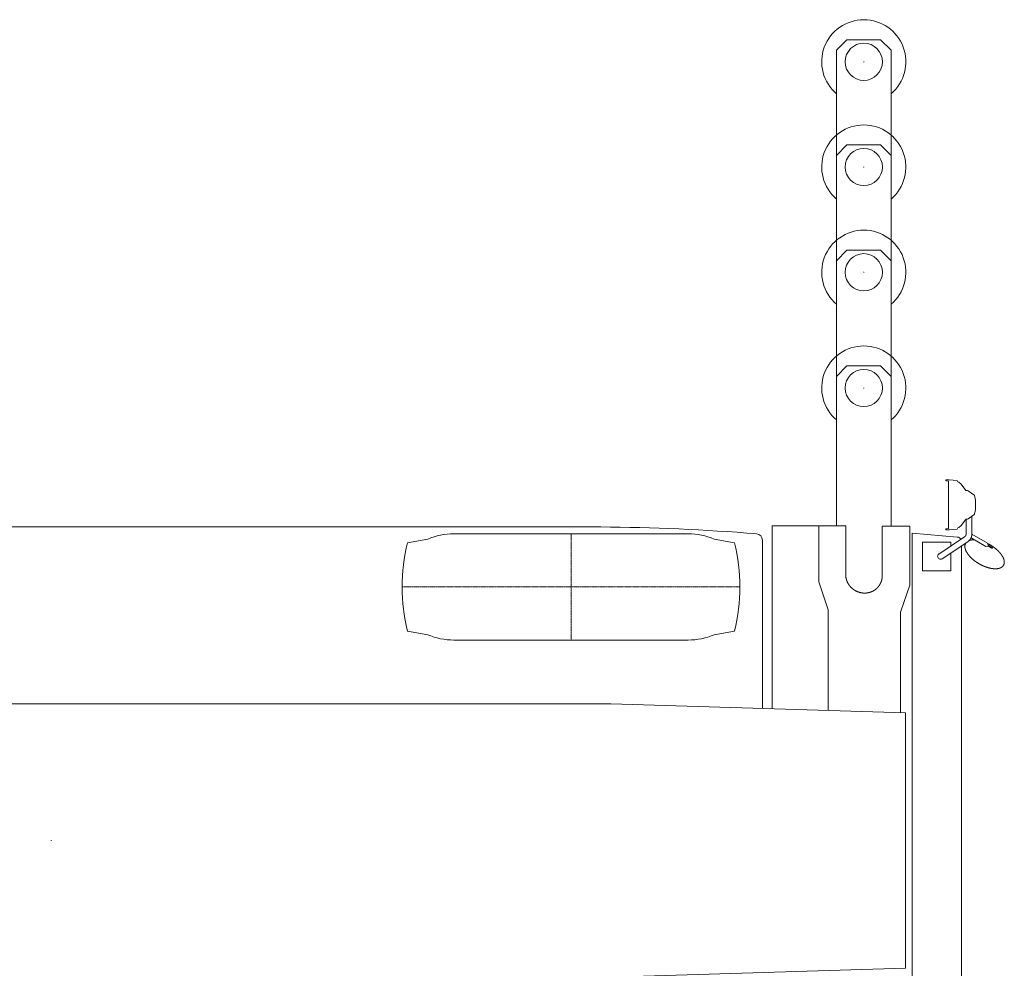
# Model space of a CAD drawing. Extents: x 9340 to 117777, y -12177 to 75864.
# Drawn here: x 25086 to 29766, y 65937 to 70444 of the extents above; entities that cross this region are included whole.
import ezdxf

# ---------------------------------------------------------------- set-up
doc = ezdxf.new("R2010")
doc.units = 0
doc.header["$PDMODE"] = 2
doc.linetypes.add('CENTER', pattern=[2, 1.25, -0.25, 0.25, -0.25])
doc.layers.add('中心線・点', color=7, linetype='CENTER', lineweight=13)
doc.layers.add('実線', color=7, linetype='Continuous', lineweight=13)

# ---------------------------------------------------------------- blocks, each defined once
blk = doc.blocks.new('KATO_SS-500SP-V_OUTRIGGER_UP')
at = {"layer": '中心線・点'}
blk.add_point((0, 0), dxfattribs=at)
at = {"layer": '実線'}
for p, q in [((-130, -55), (-130, 655)), ((130, -55), (130, 655)), ((-130, -55), (-80, -105)), ((80, -105), (130, -55)), ((-80, -105), (80, -105))]:
    blk.add_line(p, q, dxfattribs=at)
blk.add_circle((0, 0), 88.5, dxfattribs=at)
blk.add_arc((0, 0), 200, 130.5416, 49.4584, dxfattribs=at)
blk = doc.blocks.new('KATO_SS-500SP-V_TIRE')
at = {"layer": '中心線・点'}
for p, q in [((0, -252.5), (0, 252.5)), ((802.5, 0), (-802.5, 0))]:
    blk.add_line(p, q, dxfattribs=at)
for p in [(0, 252.5), (0, 0)]:
    blk.add_point(p, dxfattribs=at)
at = {"layer": '実線'}
for p, q in [((557.5, 252.5), (-557.5, 252.5)), ((-777.7, 210), (-680.2, 227.2)), ((777.7, 210), (680.2, 227.2)), ((-680.2, -227.2), (-777.7, -210)), ((680.2, -227.2), (777.7, -210)), ((557.5, -252.5), (-557.5, -252.5))]:
    blk.add_line(p, q, dxfattribs=at)
for centre, radius, start, end in [((-557.5, -57.5), 310, 90, 113.3157), ((557.5, -57.5), 310, 66.6843, 90), ((97.5, 0), 900, 166.5066, 193.4934), ((-97.5, 0), 900, 346.5066, 13.4934), ((-557.5, 57.5), 310, 246.6843, 270), ((557.5, 57.5), 310, 270, 293.3157)]:
    blk.add_arc(centre, radius, start, end, dxfattribs=at)
blk = doc.blocks.new('KATO_SS-500SP-V_CARRIER_UP')
at = {"layer": '中心線・点'}
blk.add_point((0, 0), dxfattribs=at)
at = {"layer": '実線'}
for p, q in [((4253.8, 1708.5), (4264.8, 1707.2)), ((4254.2, 1714.5), (4268, 1714.5)), ((4264.8, 1482.8), (4264.8, 1707.2)), ((4268, 1714.5), (4306, 1710)), ((4306, 1710), (4308, 1704)), ((4324, 1693.2), (4347, 1663)), ((4347, 1663), (4351.5, 1663)), ((4357, 1661.3), (4384.2, 1643.2)), ((4357, 1528.7), (4384.2, 1546.8)), ((4324, 1496.8), (4345, 1524.3)), ((4346.4, 1527), (4351.5, 1527)), ((4347.9, 1456), (4347.9, 1527)), ((4375.1, 1456), (4375.1, 1540.7)), ((-3078, 1490), (2610.9, 1490)), ((3426, 626.6), (3426, 1495)), ((3426, 1495), (3775.5, 1495)), ((3648.1, 1228.8), (3648.1, 1493.8)), ((3775.6, 1263.4), (3775.6, 1495)), ((3948.9, 1257.2), (3948.9, 1493.8)), ((3948.9, 1493.8), (4080.1, 1493.8)), ((4080.1, 1213.4), (4080.1, 1493.8)), ((4091, -1460), (4091, 1460)), ((4091, 1460), (4305.9, 1441.7)), ((4253.8, 1481.5), (4264.8, 1482.8)), ((4254.2, 1475.5), (4268, 1475.5)), ((4268, 1475.5), (4306, 1480)), ((4306, 1480), (4308, 1486)), ((4375.1, 1455.8), (4450.1, 1412.5)), ((3379.4, 628), (3379.4, 1427.4)), ((4141, 1418), (4276, 1418)), ((4141, 1282), (4141, 1418)), ((4218.5, 1361.3), (4340.6, 1442.4)), ((4233.5, 1338.7), (4355.7, 1419.8)), ((4276, 1399.5), (4276, 1418)), ((4371.1, 1437.8), (4441.3, 1397.3)), ((4450.1, 1412.5), (4453.3, 1403.1)), ((4276, 1282), (4276, 1366.8)), ((4326, -1417.7), (4326, 1400.1)), ((4441.3, 1397.3), (4451, 1399.2)), ((4451, 1399.2), (4471.6, 1387.3)), ((4453.3, 1403.1), (4473.9, 1391.2)), ((4471.6, 1387.3), (4473.9, 1391.2)), ((4141, 1282), (4276, 1282)), ((3648.1, 1228.8), (3692.7, 1096.6)), ((4035.4, 1084.4), (4080.1, 1213.4)), ((3692.7, 618.4), (3692.7, 1096.6)), ((4035.4, 607.9), (4035.4, 1084.4)), ((-2562.6, 650), (2660, 650)), ((2660, 650), (4060, 607.2)), ((4060, -607.2), (4060, 607.2)), ((2660, -650), (4060, -607.2))]:
    blk.add_line(p, q, dxfattribs=at)
for points in [[(4340.6, 1442.4), (4340.8, 1442.6), (4340.9, 1442.7), (4341.1, 1442.8), (4341.3, 1442.9), (4341.4, 1443), (4341.6, 1443.2), (4341.7, 1443.3), (4341.9, 1443.4), (4342.1, 1443.5), (4342.2, 1443.7), (4342.4, 1443.8), (4342.5, 1443.9), (4342.7, 1444.1), (4342.8, 1444.2), (4342.9, 1444.3), (4343.1, 1444.5), (4343.2, 1444.6), (4343.4, 1444.8), (4343.5, 1444.9), (4343.6, 1445.1), (4343.8, 1445.2), (4343.9, 1445.4), (4344, 1445.5), (4344.2, 1445.7), (4344.3, 1445.8), (4344.4, 1446), (4344.5, 1446.1), (4344.7, 1446.3), (4344.8, 1446.5), (4344.9, 1446.6), (4345, 1446.8), (4345.1, 1446.9), (4345.2, 1447.1), (4345.3, 1447.3), (4345.5, 1447.5), (4345.6, 1447.6), (4345.7, 1447.8), (4345.8, 1448), (4345.9, 1448.1), (4346, 1448.3), (4346.1, 1448.5), (4346.1, 1448.7), (4346.2, 1448.9), (4346.3, 1449), (4346.4, 1449.2), (4346.5, 1449.4), (4346.6, 1449.6), (4346.6, 1449.8), (4346.7, 1450), (4346.8, 1450.1), (4346.9, 1450.3), (4346.9, 1450.5), (4347, 1450.7), (4347.1, 1450.9), (4347.1, 1451.1), (4347.2, 1451.3), (4347.2, 1451.5), (4347.3, 1451.7), (4347.4, 1451.9), (4347.4, 1452), (4347.5, 1452.2), (4347.5, 1452.4), (4347.5, 1452.6), (4347.6, 1452.8), (4347.6, 1453), (4347.7, 1453.2), (4347.7, 1453.4), (4347.7, 1453.6), (4347.8, 1453.8), (4347.8, 1454), (4347.8, 1454.2), (4347.8, 1454.4), (4347.8, 1454.6), (4347.9, 1454.8), (4347.9, 1455), (4347.9, 1455.2), (4347.9, 1455.4), (4347.9, 1455.6), (4347.9, 1455.8), (4347.9, 1456)], [(4355.7, 1419.8), (4356.1, 1420.1), (4356.5, 1420.4), (4357, 1420.7), (4357.4, 1421), (4357.8, 1421.3), (4358.3, 1421.7), (4358.7, 1422), (4359.1, 1422.3), (4359.5, 1422.7), (4359.9, 1423), (4360.3, 1423.4), (4360.7, 1423.7), (4361.1, 1424.1), (4361.5, 1424.5), (4361.9, 1424.8), (4362.3, 1425.2), (4362.7, 1425.6), (4363, 1426), (4363.4, 1426.4), (4363.8, 1426.7), (4364.1, 1427.1), (4364.5, 1427.5), (4364.8, 1428), (4365.2, 1428.4), (4365.5, 1428.8), (4365.8, 1429.2), (4366.2, 1429.6), (4366.5, 1430), (4366.8, 1430.5), (4367.1, 1430.9), (4367.4, 1431.4), (4367.7, 1431.8), (4368, 1432.2), (4368.3, 1432.7), (4368.6, 1433.1), (4368.9, 1433.6), (4369.1, 1434.1), (4369.4, 1434.5), (4369.7, 1435), (4369.9, 1435.5), (4370.2, 1435.9), (4370.4, 1436.4), (4370.7, 1436.9), (4370.9, 1437.4), (4371.1, 1437.9), (4371.3, 1438.3), (4371.6, 1438.8), (4371.8, 1439.3), (4372, 1439.8), (4372.2, 1440.3), (4372.4, 1440.8), (4372.5, 1441.3), (4372.7, 1441.8), (4372.9, 1442.3), (4373.1, 1442.8), (4373.2, 1443.4), (4373.4, 1443.9), (4373.5, 1444.4), (4373.7, 1444.9), (4373.8, 1445.4), (4373.9, 1445.9), (4374, 1446.5), (4374.2, 1447), (4374.3, 1447.5), (4374.4, 1448), (4374.5, 1448.6), (4374.5, 1449.1), (4374.6, 1449.6), (4374.7, 1450.2), (4374.8, 1450.7), (4374.8, 1451.2), (4374.9, 1451.7), (4374.9, 1452.3), (4375, 1452.8), (4375, 1453.3), (4375, 1453.9), (4375.1, 1454.4), (4375.1, 1455), (4375.1, 1455.5), (4375.1, 1456)], [(4347, 1414), (4346.8, 1413.8), (4346.7, 1413.6), (4346.5, 1413.4), (4346.4, 1413.2), (4346.3, 1413), (4346.1, 1412.8), (4346, 1412.6), (4345.9, 1412.4), (4345.8, 1412.2), (4345.6, 1411.9), (4345.5, 1411.7), (4345.4, 1411.5), (4345.3, 1411.3), (4345.1, 1411.1), (4345, 1410.9), (4344.9, 1410.6), (4344.8, 1410.4), (4344.7, 1410.2), (4344.6, 1410), (4344.5, 1409.7), (4344.4, 1409.5), (4344.3, 1409.3), (4344.2, 1409.1), (4344.1, 1408.8), (4344, 1408.6), (4343.9, 1408.4), (4343.8, 1408.1), (4343.7, 1407.9), (4343.6, 1407.7), (4343.5, 1407.4), (4343.5, 1407.2), (4343.4, 1406.9), (4343.3, 1406.7), (4343.2, 1406.5), (4343.2, 1406.2), (4343.1, 1406), (4343, 1405.7), (4342.9, 1405.5), (4342.9, 1405.2), (4342.8, 1405), (4342.8, 1404.8), (4342.7, 1404.5), (4342.6, 1404.3), (4342.6, 1404), (4342.5, 1403.8), (4342.5, 1403.5), (4342.4, 1403.2), (4342.4, 1403), (4342.3, 1402.7), (4342.3, 1402.5), (4342.3, 1402.2), (4342.2, 1402), (4342.2, 1401.7), (4342.2, 1401.4), (4342.1, 1401.2), (4342.1, 1400.9), (4342.1, 1400.7), (4342, 1400.4), (4342, 1400.1), (4342, 1399.9), (4342, 1399.6), (4342, 1399.3), (4342, 1399), (4341.9, 1398.8), (4341.9, 1398.5), (4341.9, 1398.2), (4341.9, 1398), (4341.9, 1397.7), (4341.9, 1397.4), (4341.9, 1397.1), (4341.9, 1396.9), (4341.9, 1396.6), (4341.9, 1396.3), (4341.9, 1396), (4341.9, 1395.8), (4342, 1395.5), (4342, 1395.2), (4342, 1394.9), (4342, 1394.6), (4342, 1394.3), (4342.1, 1394.1), (4342.1, 1393.8), (4342.1, 1393.5), (4342.1, 1393.2), (4342.2, 1392.9), (4342.2, 1392.6), (4342.2, 1392.3), (4342.3, 1392), (4342.4, 1391.5), (4342.5, 1390.9), (4342.6, 1390.3), (4342.7, 1389.7), (4342.8, 1389.1), (4342.9, 1388.5), (4343, 1387.9), (4343.2, 1387.3), (4343.3, 1386.7), (4343.5, 1386.1), (4343.7, 1385.5), (4343.8, 1384.9), (4344, 1384.3), (4344.2, 1383.7), (4344.4, 1383.1), (4344.6, 1382.4), (4344.9, 1381.8), (4345.1, 1381.2), (4345.3, 1380.6), (4345.6, 1379.9), (4345.8, 1379.3), (4346.1, 1378.7), (4346.3, 1378), (4346.6, 1377.4), (4346.9, 1376.8), (4347.2, 1376.1), (4347.5, 1375.5), (4347.8, 1374.9), (4348.1, 1374.2), (4348.4, 1373.6), (4348.8, 1372.9), (4349.1, 1372.3), (4349.5, 1371.6), (4349.8, 1371), (4350.2, 1370.4), (4350.5, 1369.7), (4350.9, 1369.1), (4351.3, 1368.4), (4351.7, 1367.8), (4352.1, 1367.1), (4352.5, 1366.5), (4352.9, 1365.8), (4353.4, 1365.1), (4353.8, 1364.5), (4354.2, 1363.8), (4354.7, 1363.2), (4355.1, 1362.5), (4355.6, 1361.9), (4356.1, 1361.2), (4356.5, 1360.6), (4357, 1359.9), (4357.5, 1359.2), (4358, 1358.6), (4358.5, 1357.9), (4359, 1357.3), (4359.5, 1356.6), (4360.1, 1356), (4360.6, 1355.3), (4361.1, 1354.7), (4361.7, 1354), (4362.2, 1353.4), (4362.8, 1352.7), (4363.4, 1352), (4363.9, 1351.4), (4364.5, 1350.7), (4365.1, 1350.1), (4365.7, 1349.4), (4366.3, 1348.8), (4366.9, 1348.2), (4367.5, 1347.5), (4368.1, 1346.9), (4368.7, 1346.2), (4369.4, 1345.6), (4370, 1344.9), (4370.6, 1344.3), (4371.3, 1343.7), (4371.9, 1343), (4372.6, 1342.4), (4373.3, 1341.8), (4373.9, 1341.1), (4374.6, 1340.5), (4375.3, 1339.9), (4376, 1339.2), (4376.7, 1338.6), (4377.4, 1338), (4378.1, 1337.4), (4378.8, 1336.7), (4379.5, 1336.1), (4380.2, 1335.5), (4380.9, 1334.9), (4381.7, 1334.3), (4382.4, 1333.7), (4383.1, 1333.1), (4383.9, 1332.5), (4384.6, 1331.9), (4385.4, 1331.3), (4386.1, 1330.7), (4386.9, 1330.1), (4387.7, 1329.5), (4388.4, 1328.9), (4389.2, 1328.3), (4390, 1327.7), (4390.8, 1327.2), (4391.6, 1326.6), (4392.3, 1326), (4393.1, 1325.5), (4393.9, 1324.9), (4394.7, 1324.3), (4395.5, 1323.8), (4396.4, 1323.2), (4397.2, 1322.7), (4398, 1322.1), (4398.8, 1321.6), (4399.6, 1321), (4400.5, 1320.5), (4401.3, 1319.9), (4402.1, 1319.4), (4403, 1318.9), (4403.8, 1318.4), (4404.6, 1317.8), (4405.5, 1317.3), (4406.3, 1316.8), (4407.2, 1316.3), (4408, 1315.8), (4408.9, 1315.3), (4409.7, 1314.8), (4410.6, 1314.3), (4411.5, 1313.8), (4412.3, 1313.3), (4413.2, 1312.8), (4414.1, 1312.4), (4414.9, 1311.9), (4415.8, 1311.4), (4416.7, 1311), (4417.6, 1310.5), (4418.4, 1310), (4419.3, 1309.6), (4420.2, 1309.2), (4421.1, 1308.7), (4422, 1308.3), (4422.9, 1307.8), (4423.7, 1307.4), (4424.6, 1307), (4425.5, 1306.6), (4426.4, 1306.2), (4427.3, 1305.8), (4428.2, 1305.4), (4429.1, 1305), (4430, 1304.6), (4430.9, 1304.2), (4431.8, 1303.8), (4432.6, 1303.4), (4433.5, 1303), (4434.4, 1302.7), (4435.3, 1302.3), (4436.2, 1302), (4437.1, 1301.6), (4438, 1301.3), (4438.9, 1300.9), (4439.8, 1300.6), (4440.7, 1300.3), (4441.6, 1299.9), (4442.5, 1299.6), (4443.4, 1299.3), (4444.3, 1299), (4445.1, 1298.7), (4446, 1298.4), (4446.9, 1298.1), (4447.8, 1297.8), (4448.7, 1297.5), (4449.6, 1297.3), (4450.5, 1297), (4451.3, 1296.7), (4452.2, 1296.5), (4453.1, 1296.2), (4454, 1296), (4454.9, 1295.7), (4455.7, 1295.5), (4456.6, 1295.3), (4457.5, 1295), (4458.3, 1294.8), (4459.2, 1294.6), (4460.1, 1294.4), (4460.9, 1294.2), (4461.8, 1294), (4462.7, 1293.8), (4463.5, 1293.7), (4464.4, 1293.5), (4465.2, 1293.3), (4466.1, 1293.2), (4466.9, 1293), (4467.7, 1292.8), (4468.6, 1292.7), (4469.4, 1292.6), (4470.2, 1292.4), (4471.1, 1292.3), (4471.9, 1292.2), (4472.7, 1292.1), (4473.5, 1292), (4474.4, 1291.9), (4475.2, 1291.8), (4476, 1291.7), (4476.8, 1291.6), (4477.6, 1291.5), (4478.4, 1291.4), (4479.2, 1291.4), (4480, 1291.3), (4480.8, 1291.3), (4481.5, 1291.2), (4482.3, 1291.2), (4483.1, 1291.2), (4483.9, 1291.1), (4484.6, 1291.1), (4485.4, 1291.1), (4486.1, 1291.1), (4486.9, 1291.1), (4487.6, 1291.1), (4488.4, 1291.1), (4489.1, 1291.1), (4489.8, 1291.1), (4490.6, 1291.2), (4491.3, 1291.2), (4492, 1291.2), (4492.7, 1291.3), (4493.4, 1291.4), (4494.1, 1291.4), (4494.8, 1291.5), (4495.5, 1291.6), (4496.2, 1291.6), (4496.9, 1291.7), (4497.6, 1291.8), (4498.2, 1291.9), (4498.9, 1292), (4499.5, 1292.1), (4500.2, 1292.2), (4500.8, 1292.4), (4501.5, 1292.5), (4502.1, 1292.6), (4502.7, 1292.8), (4503.4, 1292.9), (4504, 1293.1), (4504.6, 1293.2), (4505.2, 1293.4), (4505.8, 1293.6), (4506.4, 1293.7), (4507, 1293.9), (4507.5, 1294.1), (4508.1, 1294.3), (4508.7, 1294.5), (4509.2, 1294.7), (4509.8, 1294.9), (4510, 1295), (4510.3, 1295.1), (4510.6, 1295.3), (4510.9, 1295.4), (4511.1, 1295.5), (4511.4, 1295.6), (4511.6, 1295.7), (4511.9, 1295.8), (4512.2, 1296), (4512.4, 1296.1), (4512.7, 1296.2), (4512.9, 1296.3), (4513.2, 1296.5), (4513.4, 1296.6), (4513.7, 1296.7), (4513.9, 1296.8), (4514.2, 1297), (4514.4, 1297.1), (4514.7, 1297.2), (4514.9, 1297.4), (4515.1, 1297.5), (4515.4, 1297.7), (4515.6, 1297.8), (4515.8, 1297.9), (4516.1, 1298.1), (4516.3, 1298.2), (4516.5, 1298.4), (4516.8, 1298.5), (4517, 1298.7), (4517.2, 1298.8), (4517.4, 1299), (4517.6, 1299.1), (4517.9, 1299.3), (4518.1, 1299.4), (4518.3, 1299.6), (4518.5, 1299.8), (4518.7, 1299.9), (4518.9, 1300.1), (4519.1, 1300.2), (4519.3, 1300.4), (4519.5, 1300.6), (4519.7, 1300.7), (4519.9, 1300.9), (4520.1, 1301.1), (4520.3, 1301.2), (4520.5, 1301.4), (4520.7, 1301.6), (4520.9, 1301.8), (4521, 1301.9), (4521.2, 1302.1), (4521.4, 1302.3), (4521.6, 1302.5), (4521.8, 1302.7), (4521.9, 1302.8), (4522.1, 1303), (4522.3, 1303.2), (4522.5, 1303.4), (4522.6, 1303.6), (4522.8, 1303.8), (4523, 1304), (4523.1, 1304.2), (4523.3, 1304.4), (4523.4, 1304.5), (4523.6, 1304.7), (4523.7, 1304.9), (4523.9, 1305.1), (4524, 1305.3), (4524.2, 1305.5), (4524.3, 1305.7), (4524.5, 1305.9), (4524.6, 1306.1), (4524.8, 1306.3), (4524.9, 1306.6), (4525, 1306.8), (4525.2, 1307), (4525.3, 1307.2), (4525.4, 1307.4), (4525.6, 1307.6), (4525.7, 1307.8), (4525.8, 1308), (4525.9, 1308.3), (4526.1, 1308.5), (4526.2, 1308.7), (4526.3, 1308.9), (4526.4, 1309.1), (4526.5, 1309.4), (4526.6, 1309.6), (4526.7, 1309.8), (4526.8, 1310), (4526.9, 1310.3), (4527, 1310.5), (4527.1, 1310.7), (4527.2, 1310.9), (4527.3, 1311.2), (4527.4, 1311.4), (4527.5, 1311.6), (4527.6, 1311.9), (4527.7, 1312.1), (4527.8, 1312.3), (4527.8, 1312.6), (4527.9, 1312.8), (4528, 1313.1), (4528.1, 1313.3), (4528.2, 1313.5), (4528.2, 1313.8), (4528.3, 1314), (4528.4, 1314.3), (4528.4, 1314.5), (4528.5, 1314.8), (4528.6, 1315), (4528.6, 1315.3), (4528.7, 1315.5), (4528.7, 1315.8), (4528.8, 1316), (4528.8, 1316.3), (4528.9, 1316.5), (4528.9, 1316.8), (4529, 1317), (4529, 1317.3), (4529, 1317.5), (4529.1, 1317.8), (4529.1, 1318.1), (4529.2, 1318.3), (4529.2, 1318.6), (4529.2, 1318.9), (4529.2, 1319.1), (4529.3, 1319.4), (4529.3, 1319.6), (4529.3, 1319.9), (4529.3, 1320.2), (4529.3, 1320.4), (4529.4, 1320.7), (4529.4, 1321), (4529.4, 1321.3), (4529.4, 1321.5), (4529.4, 1321.8), (4529.4, 1322.1), (4529.4, 1322.4), (4529.4, 1322.6), (4529.4, 1322.9), (4529.4, 1323.2), (4529.4, 1323.5), (4529.4, 1323.7), (4529.4, 1324), (4529.3, 1324.3), (4529.3, 1324.6), (4529.3, 1324.9), (4529.3, 1325.1), (4529.3, 1325.4), (4529.3, 1325.7), (4529.2, 1326), (4529.2, 1326.3), (4529.2, 1326.6), (4529.1, 1326.9), (4529.1, 1327.1), (4529.1, 1327.4), (4529, 1327.7), (4528.9, 1328.3), (4528.8, 1328.9), (4528.7, 1329.5), (4528.6, 1330.1), (4528.5, 1330.7), (4528.4, 1331.2), (4528.3, 1331.8), (4528.1, 1332.4), (4528, 1333.1), (4527.8, 1333.7), (4527.6, 1334.3), (4527.5, 1334.9), (4527.3, 1335.5), (4527.1, 1336.1), (4526.9, 1336.7), (4526.7, 1337.3), (4526.4, 1338), (4526.2, 1338.6), (4526, 1339.2), (4525.7, 1339.8), (4525.5, 1340.5), (4525.2, 1341.1), (4525, 1341.7), (4524.7, 1342.4), (4524.4, 1343), (4524.1, 1343.6), (4523.8, 1344.3), (4523.5, 1344.9), (4523.2, 1345.5), (4522.9, 1346.2), (4522.7, 1346.5), (4522.4, 1347.2), (4522, 1347.8), (4521.7, 1348.4), (4521.3, 1349.1), (4520.9, 1349.7), (4520.6, 1350.4), (4520.2, 1351), (4519.8, 1351.7), (4519.4, 1352.3), (4519, 1353), (4518.6, 1353.6), (4518.2, 1354.3), (4517.7, 1355), (4517.3, 1355.6), (4516.8, 1356.3), (4516.4, 1356.9), (4515.9, 1357.6), (4515.5, 1358.2), (4515, 1358.9), (4514.5, 1359.5), (4514, 1360.2), (4513.5, 1360.9), (4513, 1361.5), (4512.5, 1362.2), (4512, 1362.8), (4511.5, 1363.5), (4511, 1364.1), (4510.4, 1364.8), (4509.9, 1365.4), (4509.3, 1366.1), (4508.8, 1366.7), (4508.2, 1367.4), (4507.6, 1368), (4507.1, 1368.7), (4506.5, 1369.3), (4505.9, 1370), (4505.3, 1370.6), (4504.7, 1371.3), (4504.1, 1371.9), (4503.5, 1372.6), (4502.9, 1373.2), (4502.2, 1373.9), (4501.6, 1374.5), (4501, 1375.2), (4500.3, 1375.8), (4499.7, 1376.4), (4499, 1377.1), (4498.4, 1377.7), (4497.7, 1378.3), (4497, 1379), (4496.3, 1379.6), (4495.7, 1380.2), (4495, 1380.8), (4494.3, 1381.5), (4493.6, 1382.1), (4492.9, 1382.7), (4492.1, 1383.3), (4491.4, 1383.9), (4490.7, 1384.6), (4490, 1385.2), (4489.3, 1385.8), (4488.5, 1386.4), (4487.8, 1387), (4487, 1387.6), (4486.3, 1388.2), (4485.5, 1388.8), (4484.8, 1389.4), (4484, 1390), (4483.2, 1390.6), (4482.5, 1391.1), (4481.7, 1391.7), (4480.9, 1392.3), (4480.1, 1392.9), (4479.3, 1393.5), (4478.5, 1394), (4477.7, 1394.6), (4476.9, 1395.2), (4476.1, 1395.7), (4475.3, 1396.3), (4474.5, 1396.8), (4473.7, 1397.4), (4472.9, 1397.9), (4472.1, 1398.5), (4471.2, 1399), (4470.4, 1399.6), (4469.6, 1400.1), (4468.7, 1400.6), (4467.9, 1401.2), (4467.1, 1401.7), (4466.2, 1402.2), (4465.4, 1402.7), (4464.5, 1403.2), (4463.7, 1403.7), (4462.8, 1404.2), (4462, 1404.7), (4461.1, 1405.2), (4460.2, 1405.7), (4459.4, 1406.2), (4458.5, 1406.7), (4457.6, 1407.2), (4456.8, 1407.6), (4455.9, 1408.1), (4455, 1408.6), (4454.2, 1409), (4453.3, 1409.5), (4452.4, 1409.9), (4451.5, 1410.4), (4450.6, 1410.8)], [(4386.9, 1428.6), (4386.5, 1428.6), (4386.1, 1428.7), (4385.6, 1428.7), (4385.2, 1428.7), (4384.7, 1428.7), (4384.3, 1428.7), (4383.9, 1428.7), (4383.4, 1428.7), (4383, 1428.7), (4382.6, 1428.6), (4382.1, 1428.6), (4381.7, 1428.6), (4381.3, 1428.6), (4380.9, 1428.6), (4380.5, 1428.6), (4380, 1428.5), (4379.6, 1428.5), (4379.2, 1428.5), (4378.8, 1428.5), (4378.4, 1428.4), (4378, 1428.4), (4377.6, 1428.4), (4377.1, 1428.3), (4376.7, 1428.3), (4376.3, 1428.3), (4375.9, 1428.2), (4375.5, 1428.2), (4375.1, 1428.1), (4374.7, 1428.1), (4374.3, 1428), (4374, 1428), (4373.6, 1427.9), (4373.2, 1427.9), (4372.8, 1427.8), (4372.4, 1427.7), (4372, 1427.7), (4371.6, 1427.6), (4371.3, 1427.5), (4370.9, 1427.5), (4370.5, 1427.4), (4370.1, 1427.3), (4369.8, 1427.2), (4369.4, 1427.2), (4369, 1427.1), (4368.7, 1427), (4368.3, 1426.9), (4367.9, 1426.8), (4367.6, 1426.7), (4367.2, 1426.7), (4366.9, 1426.6), (4366.5, 1426.5), (4366.2, 1426.4), (4365.8, 1426.3), (4365.5, 1426.2), (4365.1, 1426.1), (4364.8, 1426), (4364.4, 1425.9), (4364.1, 1425.7), (4363.8, 1425.6), (4363.4, 1425.5), (4363.1, 1425.4), (4362.8, 1425.3), (4362.5, 1425.2), (4362.1, 1425.1)], [(3775.6, 1263.4), (3775.6, 1262.9), (3775.6, 1262.4), (3775.6, 1261.8), (3775.6, 1261.3), (3775.6, 1260.8), (3775.7, 1260.3), (3775.7, 1259.8), (3775.7, 1259.2), (3775.7, 1258.7), (3775.8, 1258.2), (3775.8, 1257.7), (3775.8, 1257.2), (3775.9, 1256.6), (3775.9, 1256.1), (3776, 1255.6), (3776, 1255.1), (3776.1, 1254.6), (3776.1, 1254), (3776.2, 1253.5), (3776.3, 1253), (3776.3, 1252.5), (3776.4, 1252), (3776.5, 1251.5), (3776.5, 1250.9), (3776.6, 1250.4), (3776.7, 1249.9), (3776.8, 1249.4), (3776.9, 1248.9), (3777, 1248.4), (3777.1, 1247.9), (3777.2, 1247.3), (3777.3, 1246.8), (3777.4, 1246.3), (3777.5, 1245.8), (3777.6, 1245.3), (3777.7, 1244.8), (3777.8, 1244.3), (3778, 1243.8), (3778.1, 1243.3), (3778.2, 1242.7), (3778.3, 1242.2), (3778.5, 1241.7), (3778.6, 1241.2), (3778.7, 1240.7), (3778.9, 1240.2), (3779, 1239.7), (3779.2, 1239.2), (3779.3, 1238.7), (3779.5, 1238.2), (3779.7, 1237.7), (3779.8, 1237.2), (3780, 1236.7), (3780.1, 1236.2), (3780.3, 1235.7), (3780.5, 1235.2), (3780.7, 1234.7), (3780.9, 1234.2), (3781, 1233.7), (3781.2, 1233.2), (3781.4, 1232.7), (3781.6, 1232.2), (3781.8, 1231.8), (3782, 1231.3), (3782.2, 1230.8), (3782.4, 1230.3), (3782.6, 1229.8), (3782.8, 1229.3), (3783, 1228.8), (3783.3, 1228.4), (3783.5, 1227.9), (3783.7, 1227.4), (3783.9, 1226.9), (3784.2, 1226.4), (3784.4, 1226), (3784.6, 1225.5), (3784.9, 1225), (3785.1, 1224.5), (3785.3, 1224.1), (3785.6, 1223.6), (3785.8, 1223.1), (3786.1, 1222.7), (3786.3, 1222.2), (3786.6, 1221.7), (3786.9, 1221.3), (3787.1, 1220.8), (3787.4, 1220.4), (3787.7, 1219.9), (3787.9, 1219.5), (3788.2, 1219), (3788.5, 1218.5), (3788.8, 1218.1), (3789.1, 1217.6), (3789.3, 1217.2), (3789.6, 1216.8), (3789.9, 1216.3), (3790.2, 1215.9), (3790.5, 1215.4), (3790.8, 1215), (3791.1, 1214.5), (3791.4, 1214.1), (3791.7, 1213.7), (3792, 1213.2), (3792.3, 1212.8), (3792.7, 1212.4), (3793, 1212), (3793.3, 1211.5), (3793.6, 1211.1), (3793.9, 1210.7), (3794.3, 1210.3), (3794.6, 1209.8), (3794.9, 1209.4), (3795.3, 1209), (3795.6, 1208.6), (3796, 1208.2), (3796.3, 1207.8), (3796.6, 1207.4), (3797, 1207), (3797.3, 1206.6), (3797.7, 1206.2), (3798.1, 1205.8), (3798.4, 1205.4), (3798.8, 1205), (3799.1, 1204.6), (3799.5, 1204.2), (3799.9, 1203.8), (3800.2, 1203.4), (3800.6, 1203), (3801, 1202.7), (3801.4, 1202.3), (3801.7, 1201.9), (3802.1, 1201.5), (3802.5, 1201.2), (3802.9, 1200.8), (3803.3, 1200.4), (3803.7, 1200), (3804.1, 1199.7), (3804.5, 1199.3), (3804.9, 1199), (3805.3, 1198.6), (3805.7, 1198.3), (3806.1, 1197.9), (3806.5, 1197.5), (3806.9, 1197.2), (3807.3, 1196.9), (3807.7, 1196.5), (3808.1, 1196.2), (3808.5, 1195.8), (3808.9, 1195.5), (3809.4, 1195.2), (3809.8, 1194.8), (3810.2, 1194.5), (3810.6, 1194.2), (3811.1, 1193.9), (3811.5, 1193.5), (3811.9, 1193.2), (3812.4, 1192.9), (3812.8, 1192.6), (3813.2, 1192.3), (3813.7, 1192), (3814.1, 1191.7), (3814.6, 1191.4), (3815, 1191.1), (3815.5, 1190.8), (3815.9, 1190.5), (3816.4, 1190.2), (3816.8, 1189.9), (3817.3, 1189.6), (3817.7, 1189.3), (3818.2, 1189), (3818.6, 1188.8), (3819.1, 1188.5), (3819.5, 1188.2), (3820, 1187.9), (3820.5, 1187.7), (3820.9, 1187.4), (3821.4, 1187.1), (3821.9, 1186.9), (3822.4, 1186.6), (3822.8, 1186.4), (3823.3, 1186.1), (3823.8, 1185.9), (3824.3, 1185.6), (3824.7, 1185.4), (3825.2, 1185.1), (3825.7, 1184.9), (3826.2, 1184.7), (3826.7, 1184.4), (3827.1, 1184.2), (3827.6, 1184), (3828.1, 1183.8), (3828.6, 1183.5), (3829.1, 1183.3), (3829.6, 1183.1), (3830.1, 1182.9), (3830.6, 1182.7), (3831.1, 1182.5), (3831.6, 1182.3), (3832.1, 1182.1), (3832.6, 1181.9), (3833.1, 1181.7), (3833.6, 1181.5), (3834.1, 1181.3), (3834.6, 1181.1), (3835.1, 1180.9), (3835.6, 1180.8), (3836.1, 1180.6), (3836.6, 1180.4), (3837.1, 1180.2), (3837.6, 1180.1), (3838.1, 1179.9), (3838.6, 1179.7), (3839.1, 1179.6), (3839.7, 1179.4), (3840.2, 1179.3), (3840.7, 1179.1), (3841.2, 1179), (3841.7, 1178.8), (3842.2, 1178.7), (3842.8, 1178.6), (3843.3, 1178.4), (3843.8, 1178.3), (3844.3, 1178.2), (3844.8, 1178), (3845.4, 1177.9), (3845.9, 1177.8), (3846.4, 1177.7), (3846.9, 1177.6), (3847.4, 1177.5), (3848, 1177.4), (3848.5, 1177.3), (3849, 1177.2), (3849.5, 1177.1), (3850.1, 1177), (3850.6, 1176.9), (3851.1, 1176.8), (3851.7, 1176.7), (3852.2, 1176.6), (3852.7, 1176.5), (3853.2, 1176.5), (3853.8, 1176.4), (3854.3, 1176.3), (3854.8, 1176.3), (3855.4, 1176.2), (3855.9, 1176.1), (3856.4, 1176.1), (3856.9, 1176), (3857.5, 1176), (3858, 1175.9), (3858.5, 1175.9), (3859.1, 1175.9), (3859.6, 1175.8), (3860.1, 1175.8), (3860.7, 1175.8), (3861.2, 1175.7), (3861.7, 1175.7), (3862.3, 1175.7), (3862.8, 1175.7), (3863.3, 1175.7), (3863.9, 1175.6), (3864.4, 1175.6), (3864.9, 1175.6), (3865.5, 1175.6), (3866, 1175.6), (3866.5, 1175.6), (3867, 1175.6), (3867.6, 1175.7), (3868.1, 1175.7), (3868.6, 1175.7), (3869.2, 1175.7), (3869.7, 1175.7), (3870.2, 1175.8), (3870.8, 1175.8), (3871.3, 1175.8), (3871.8, 1175.9), (3872.3, 1175.9), (3872.9, 1175.9), (3873.4, 1176), (3873.9, 1176), (3874.5, 1176.1), (3875, 1176.2), (3875.5, 1176.2), (3876, 1176.3), (3876.6, 1176.3), (3877.1, 1176.4), (3877.6, 1176.5), (3878.1, 1176.6), (3878.6, 1176.6), (3879.2, 1176.7), (3879.7, 1176.8), (3880.2, 1176.9), (3880.7, 1177), (3881.2, 1177.1), (3881.8, 1177.2), (3882.3, 1177.3), (3882.8, 1177.4), (3883.3, 1177.5), (3883.8, 1177.6), (3884.3, 1177.7), (3884.9, 1177.8), (3885.4, 1177.9), (3885.9, 1178.1), (3886.4, 1178.2), (3886.9, 1178.3), (3887.4, 1178.4), (3887.9, 1178.6), (3888.4, 1178.7), (3888.9, 1178.8), (3889.4, 1179), (3889.9, 1179.1), (3890.5, 1179.3), (3891, 1179.4), (3891.5, 1179.6), (3892, 1179.8), (3892.5, 1179.9), (3893, 1180.1), (3893.4, 1180.2), (3893.9, 1180.4), (3894.4, 1180.6), (3894.9, 1180.8), (3895.4, 1180.9), (3895.9, 1181.1), (3896.4, 1181.3), (3896.9, 1181.5), (3897.4, 1181.7), (3897.9, 1181.9), (3898.3, 1182.1), (3898.8, 1182.3), (3899.3, 1182.5), (3899.8, 1182.7), (3900.3, 1182.9), (3900.7, 1183.1), (3901.2, 1183.3), (3901.7, 1183.6), (3902.2, 1183.8), (3902.6, 1184), (3903.1, 1184.2), (3903.6, 1184.5), (3904, 1184.7), (3904.5, 1184.9), (3905, 1185.2), (3905.4, 1185.4), (3905.9, 1185.6), (3906.4, 1185.9), (3906.8, 1186.1), (3907.3, 1186.4), (3907.7, 1186.6), (3908.2, 1186.9), (3908.6, 1187.2), (3909.1, 1187.4), (3909.5, 1187.7), (3910, 1188), (3910.4, 1188.2), (3910.8, 1188.5), (3911.3, 1188.8), (3911.7, 1189.1), (3912.2, 1189.3), (3912.6, 1189.6), (3913, 1189.9), (3913.5, 1190.2), (3913.9, 1190.5), (3914.3, 1190.8), (3914.7, 1191.1), (3915.2, 1191.4), (3915.6, 1191.7), (3916, 1192), (3916.4, 1192.3), (3916.8, 1192.6), (3917.2, 1192.9), (3917.6, 1193.2), (3918.1, 1193.6), (3918.5, 1193.9), (3918.9, 1194.2), (3919.3, 1194.5), (3919.7, 1194.9), (3920.1, 1195.2), (3920.5, 1195.5), (3920.8, 1195.9), (3921.2, 1196.2), (3921.6, 1196.5), (3922, 1196.9), (3922.4, 1197.2), (3922.8, 1197.6), (3923.2, 1197.9), (3923.5, 1198.3), (3923.9, 1198.6), (3924.3, 1199), (3924.7, 1199.4), (3925, 1199.7), (3925.4, 1200.1), (3925.7, 1200.4), (3926.1, 1200.8), (3926.5, 1201.2), (3926.8, 1201.6), (3927.2, 1201.9), (3927.5, 1202.3), (3927.9, 1202.7), (3928.2, 1203.1), (3928.6, 1203.5), (3928.9, 1203.8), (3929.2, 1204.2), (3929.6, 1204.6), (3929.9, 1205), (3930.2, 1205.4), (3930.6, 1205.8), (3930.9, 1206.2), (3931.2, 1206.6), (3931.5, 1207), (3931.9, 1207.4), (3932.2, 1207.8), (3932.5, 1208.2), (3932.8, 1208.6), (3933.1, 1209.1), (3933.4, 1209.5), (3933.7, 1209.9), (3934, 1210.3), (3934.3, 1210.7), (3934.6, 1211.1), (3934.9, 1211.6), (3935.2, 1212), (3935.5, 1212.4), (3935.8, 1212.9), (3936, 1213.3), (3936.3, 1213.7), (3936.6, 1214.1), (3936.9, 1214.6), (3937.1, 1215), (3937.4, 1215.5), (3937.7, 1215.9), (3937.9, 1216.3), (3938.2, 1216.8), (3938.4, 1217.2), (3938.7, 1217.7), (3938.9, 1218.1), (3939.2, 1218.6), (3939.4, 1219), (3939.7, 1219.5), (3939.9, 1220), (3940.1, 1220.4), (3940.4, 1220.9), (3940.6, 1221.3), (3940.8, 1221.8), (3941, 1222.3), (3941.3, 1222.7), (3941.5, 1223.2), (3941.7, 1223.7), (3941.9, 1224.1), (3942.1, 1224.6), (3942.3, 1225.1), (3942.5, 1225.5), (3942.7, 1226), (3942.9, 1226.5), (3943.1, 1227), (3943.3, 1227.4), (3943.5, 1227.9), (3943.7, 1228.4), (3943.9, 1228.9), (3944, 1229.4), (3944.2, 1229.9), (3944.4, 1230.3), (3944.5, 1230.8), (3944.7, 1231.3), (3944.9, 1231.8), (3945, 1232.3), (3945.2, 1232.8), (3945.3, 1233.3), (3945.5, 1233.8), (3945.6, 1234.3), (3945.8, 1234.8), (3945.9, 1235.3), (3946.1, 1235.7), (3946.2, 1236.2), (3946.3, 1236.7), (3946.4, 1237.2), (3946.6, 1237.7), (3946.7, 1238.2), (3946.8, 1238.7), (3946.9, 1239.2), (3947, 1239.8), (3947.1, 1240.3), (3947.3, 1240.8), (3947.4, 1241.3), (3947.5, 1241.8), (3947.5, 1242.3), (3947.6, 1242.8), (3947.7, 1243.3), (3947.8, 1243.8), (3947.9, 1244.3), (3948, 1244.8), (3948.1, 1245.3), (3948.1, 1245.9), (3948.2, 1246.4), (3948.3, 1246.9), (3948.3, 1247.4), (3948.4, 1247.9), (3948.4, 1248.4), (3948.5, 1248.9), (3948.5, 1249.4), (3948.6, 1250), (3948.6, 1250.5), (3948.7, 1251), (3948.7, 1251.5), (3948.8, 1252), (3948.8, 1252.5), (3948.8, 1253.1), (3948.8, 1253.6), (3948.9, 1254.1), (3948.9, 1254.6), (3948.9, 1255.1), (3948.9, 1255.7), (3948.9, 1256.2), (3948.9, 1256.7), (3948.9, 1257.2)]]:
    blk.add_lwpolyline(points, dxfattribs=at)
for centre, radius, start, end in [((4254.2, 1711.5), 3, 90, 263.2911), ((4300.1, 1675.1), 30, 37.2314, 74.8175), ((4351.5, 1653), 10, 56.3099, 90), ((4378.7, 1634.9), 10, 12.4493, 56.3099), ((4198, 1595), 195, 347.5507, 12.4493), ((4378.7, 1555.1), 10, 303.6901, 347.5507), ((4337, 1530.4), 10, 322.7686, 340.3154), ((4351.5, 1537), 10, 270, 303.6901), ((2540.5, -8509.8), 10000, 85.34639, 89.59623), ((3349.4, 1427.4), 30, 0, 85.3464), ((4254.2, 1478.5), 3, 96.7089, 270), ((4300.1, 1514.9), 30, 285.1825, 322.7686), ((4304, 1419.8), 22, 29.993, 85.1355), ((4226, 1350), 13.6, 123.5924, 303.5924)]:
    blk.add_arc(centre, radius, start, end, dxfattribs=at)
blk.add_blockref('KATO_SS-500SP-V_TIRE', (2470, 1205), dxfattribs=at)

msp = doc.modelspace()

# ---------------------------------------------------------------- block references
at = {"layer": '実線', "rotation": 180}
for p in [(29097.9, 70243.8), (29097.9, 69743.8), (29097.9, 69243.8), (29097.9, 68693.8)]:
    msp.add_blockref('KATO_SS-500SP-V_OUTRIGGER_UP', p, dxfattribs=at)
at = {"layer": '実線'}
msp.add_blockref('KATO_SS-500SP-V_CARRIER_UP', (25236.4, 66543.8), dxfattribs=at)

doc.saveas('drawing.dxf')
